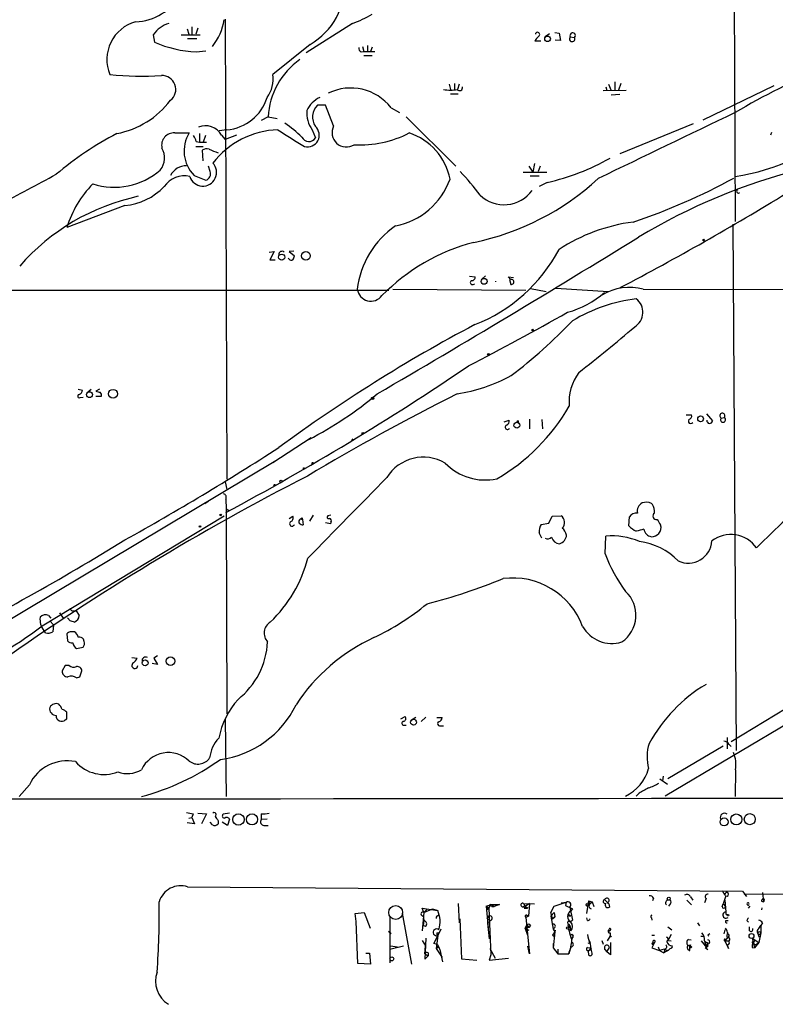
# Model space of a CAD drawing. Extents: x 0 to 1044, y 5 to 911.
# Drawn here: x 420 to 539, y 21 to 176 of the extents above; entities that cross this region are included whole.
import ezdxf

# ---------------------------------------------------------------- set-up
doc = ezdxf.new("R2010")
doc.units = 0
doc.header["$MEASUREMENT"] = 0
doc.layers.add('MAIN', color=5, linetype='CONTINUOUS')

msp = doc.modelspace()

# ---------------------------------------------------------------- linework, layer by layer
at = {"layer": 'MAIN'}
for p, q in [((532.13, 218.0166), (532.4687, 144.1026)), ((452.0353, 176.0219), (452.2893, 103.4626)), ((446.024, 174.4979), (446.278, 173.6513)), ((446.786, 174.8366), (446.786, 173.6513)), ((447.7173, 174.5826), (447.3787, 173.6513)), ((472.1013, 175.3446), (464.82, 170.6879)), ((440.69, 173.5666), (440.8593, 172.3813)), ((445.0927, 173.5666), (448.056, 173.5666)), ((446.1087, 172.9739), (447.548, 172.9739)), ((501.8193, 172.5506), (500.888, 172.5506)), ((502.4967, 173.3126), (503.174, 173.7359)), ((504.0207, 173.9053), (504.698, 173.8206)), ((504.952, 172.6353), (504.1053, 172.7199)), ((504.698, 173.8206), (504.952, 172.6353)), ((506.476, 173.2279), (507.1533, 173.1433)), ((447.4633, 170.8573), (448.9873, 171.0266)), ((465.4127, 172.0426), (459.5707, 167.3013)), ((473.456, 170.8573), (473.8793, 170.9419)), ((473.71, 171.7039), (473.8793, 170.9419)), ((473.8793, 170.9419), (475.6573, 170.9419)), ((474.472, 171.8733), (474.472, 170.9419)), ((475.234, 171.6193), (474.98, 170.9419)), ((473.8793, 170.2646), (475.234, 170.2646)), ((487.3413, 165.7773), (487.5953, 164.9306)), ((488.188, 165.8619), (488.188, 164.9306)), ((488.95, 165.7773), (488.696, 164.9306)), ((511.6407, 164.7613), (515.2813, 164.8459)), ((512.064, 165.3539), (512.2333, 164.7613)), ((512.4873, 165.7773), (512.9107, 164.7613)), ((513.5033, 166.1159), (513.5033, 164.7613)), ((514.4347, 165.8619), (514.096, 164.8459)), ((538.5647, 165.5233), (527.3887, 160.1046)), ((487.5953, 164.2533), (488.7807, 164.2533)), ((512.9107, 164.0839), (514.2653, 164.1686)), ((467.868, 162.4753), (466.598, 162.4753)), ((469.138, 159.1733), (467.868, 162.4753)), ((478.1973, 162.0519), (479.552, 161.2899)), ((458.8087, 160.6126), (457.708, 160.0199)), ((458.8087, 160.6126), (460.248, 160.3586)), ((480.568, 160.6126), (488.442, 152.8233)), ((452.2893, 158.5806), (451.104, 158.4113)), ((465.7513, 158.5806), (466.2593, 157.3106)), ((525.8647, 159.5119), (514.2653, 154.7706)), ((444.0767, 158.0726), (446.3627, 158.0726)), ((447.9713, 157.9879), (447.9713, 156.6333)), ((448.9027, 157.6493), (448.564, 156.6333)), ((451.4427, 157.7339), (452.0353, 157.0566)), ((453.8133, 157.7339), (452.0353, 157.0566)), ((538.226, 158.1573), (538.0567, 157.7339)), ((447.3787, 155.9559), (448.564, 155.9559)), ((447.4633, 156.7179), (447.9713, 156.6333)), ((447.9713, 156.6333), (449.072, 156.6333)), ((448.3947, 155.3633), (448.4793, 153.6699)), ((449.6647, 151.9766), (449.4107, 152.8233)), ((499.9567, 152.8233), (500.5493, 151.8919)), ((500.8033, 153.2466), (500.5493, 151.8919)), ((501.7347, 152.8233), (501.396, 151.9766)), ((447.1247, 151.3839), (448.9873, 150.6219)), ((499.0253, 151.8919), (502.7507, 151.8919)), ((500.126, 151.2993), (501.5653, 151.2993)), ((502.8353, 150.2833), (501.5653, 149.6059)), ((436.2027, 146.6426), (427.0587, 143.1713)), ((532.13, 143.6793), (532.638, 60.7059)), ((458.978, 139.2766), (459.74, 139.3613)), ((459.74, 139.3613), (459.0627, 138.0913)), ((462.1107, 138.1759), (461.9413, 138.3453)), ((462.8727, 139.4459), (462.1107, 139.3613)), ((462.1107, 139.3613), (462.9573, 138.6839)), ((459.0627, 138.0913), (459.9093, 138.0913)), ((490.5587, 135.4666), (491.49, 135.3819)), ((492.506, 135.0433), (493.0987, 135.5513)), ((497.078, 134.9586), (496.7393, 135.3819)), ((496.7393, 135.3819), (497.5013, 135.2973)), ((491.1513, 134.1966), (491.4053, 134.2813)), ((496.9087, 134.9586), (497.078, 134.1966)), ((504.19, 133.6039), (512.4873, 133.0959)), ((343.2387, 133.3499), (477.8587, 133.2653)), ((478.4513, 133.4346), (499.4487, 133.2653)), ((500.2107, 133.5193), (502.666, 133.0959)), ((517.9907, 133.4346), (655.574, 133.2653)), ((428.8367, 117.6866), (429.514, 117.5173)), ((430.1913, 117.0939), (430.8687, 117.6866)), ((432.2233, 117.6866), (431.6307, 117.3479)), ((432.4773, 116.5013), (431.6307, 116.5013)), ((429.1753, 116.3319), (429.5987, 116.4166)), ((524.764, 113.6226), (525.6107, 113.6226)), ((527.9813, 113.7919), (528.9127, 112.6913)), ((496.062, 112.5219), (496.824, 112.7759)), ((498.2633, 112.6913), (498.2633, 112.3526)), ((500.0413, 112.9453), (500.0413, 111.4213)), ((501.9887, 112.8606), (502.0733, 111.4213)), ((530.2673, 113.1146), (530.7753, 113.1993)), ((459.5707, 106.0873), (465.582, 110.0666)), ((472.186, 109.8126), (471.932, 109.5586)), ((391.414, 65.4473), (459.994, 106.4259)), ((452.0353, 103.0393), (452.2893, 101.8539)), ((448.818, 99.6526), (449.326, 99.9913)), ((452.12, 100.3299), (452.2047, 98.8059)), ((519.2607, 99.6526), (519.43, 99.4833)), ((452.2047, 98.8059), (452.7127, 98.4673)), ((452.2047, 98.8059), (452.2893, 66.4633)), ((423.164, 80.3486), (451.866, 97.7053)), ((462.1107, 97.2819), (462.7033, 97.6206)), ((463.8887, 97.1973), (464.2273, 97.1126)), ((464.1427, 97.4513), (464.2273, 97.1126)), ((464.2273, 97.1126), (464.312, 96.2659)), ((465.9207, 97.7899), (465.328, 96.8586)), ((468.63, 96.4353), (467.868, 96.6046)), ((468.7147, 97.7899), (468.2067, 97.7053)), ((468.7147, 96.6893), (468.63, 96.4353)), ((501.904, 96.3506), (503.0893, 96.5199)), ((503.0893, 96.5199), (503.5973, 97.6206)), ((503.5973, 97.6206), (505.0367, 97.7053)), ((515.7047, 96.0966), (515.7893, 97.5359)), ((511.9793, 91.6939), (512.064, 94.4879)), ((576.4107, 86.1059), (521.462, 53.5093)), ((425.8733, 82.3806), (426.466, 81.5339)), ((428.1593, 82.7193), (428.498, 82.7193)), ((428.498, 82.7193), (429.006, 81.9573)), ((424.18, 81.9573), (424.5187, 81.5339)), ((424.3493, 81.1106), (424.942, 80.5179)), ((427.5667, 81.1106), (427.1433, 81.6186)), ((423.672, 79.2479), (423.418, 79.5866)), ((424.942, 80.5179), (424.8573, 79.4173)), ((427.0587, 79.0786), (427.1433, 77.9779)), ((429.768, 77.8933), (429.6833, 78.2319)), ((428.5827, 76.7926), (429.5987, 76.9619)), ((437.3033, 75.3533), (438.15, 75.2686)), ((441.3673, 75.6073), (440.7747, 75.2686)), ((440.7747, 75.2686), (441.3673, 74.2526)), ((426.8047, 74.0833), (426.2967, 73.2366)), ((427.3973, 74.0833), (426.8047, 74.0833)), ((429.0907, 72.3053), (429.4293, 73.2366)), ((441.3673, 74.2526), (440.5207, 74.4219)), ((428.5827, 72.1359), (429.0907, 72.3053)), ((540.512, 67.3099), (531.876, 62.0606)), ((426.8047, 65.5319), (427.0587, 65.7013)), ((427.0587, 65.7013), (427.0587, 66.7173)), ((452.0353, 65.6166), (452.2047, 53.4246)), ((479.7213, 65.7013), (480.3987, 66.0399)), ((481.4147, 65.5319), (482.092, 65.9553)), ((482.9387, 65.2779), (483.7007, 65.9553)), ((485.394, 65.8706), (486.2407, 65.8706)), ((480.2293, 64.6853), (480.568, 64.6853)), ((485.9867, 64.6006), (486.4947, 64.6006)), ((531.1987, 62.7379), (531.1987, 60.9599)), ((530.606, 61.3833), (521.8853, 56.2186)), ((531.5373, 61.6373), (531.876, 61.2986)), ((532.5533, 57.6579), (532.4687, 53.4246)), ((520.6153, 56.2186), (521.8007, 55.3719)), ((521.1233, 56.6419), (521.0387, 55.8799)), ((421.132, 55.2873), (419.5233, 53.4246)), ((517.3133, 53.9326), (516.89, 53.5093)), ((446.278, 50.0379), (446.786, 50.1226)), ((446.9553, 50.7153), (446.786, 50.1226)), ((446.786, 50.1226), (447.2093, 49.1066)), ((447.7173, 50.7999), (449.072, 50.7153)), ((449.072, 50.7153), (448.31, 49.1066)), ((452.7127, 50.7999), (451.6967, 50.6306)), ((452.7127, 49.8686), (452.374, 48.8526)), ((457.708, 50.7153), (457.708, 49.7839)), ((458.6393, 49.8686), (457.708, 49.7839)), ((447.2093, 49.1066), (446.024, 49.2759)), ((450.0033, 48.9373), (449.6647, 49.3606)), ((450.9347, 49.6146), (450.9347, 49.1066)), ((452.374, 48.8526), (451.5273, 49.3606)), ((458.1313, 48.8526), (458.8087, 48.8526)), ((446.1087, 39.2006), (533.654, 38.5233)), ((519.5993, 37.4226), (519.43, 36.9993)), ((525.4413, 37.5919), (525.78, 37.0839)), ((527.8967, 37.3379), (527.6427, 36.6606)), ((530.4367, 38.6079), (530.86, 37.8459)), ((531.0293, 37.7613), (530.606, 36.4913)), ((530.86, 37.8459), (531.0293, 38.2693)), ((533.654, 38.5233), (534.2467, 37.6766)), ((533.908, 38.0999), (566.2507, 37.8459)), ((533.908, 38.0999), (534.2467, 37.6766)), ((533.908, 38.0999), (534.2467, 37.6766)), ((536.7867, 38.2693), (536.956, 36.8299)), ((483.362, 35.1366), (483.108, 35.8139)), ((483.108, 35.8139), (485.5633, 35.4753)), ((483.362, 35.1366), (484.7167, 35.7293)), ((484.7167, 35.7293), (485.5633, 35.4753)), ((488.7807, 36.5759), (488.95, 33.5279)), ((493.1833, 36.1526), (494.03, 36.4066)), ((493.1833, 36.1526), (493.6067, 35.8139)), ((493.1833, 36.1526), (493.522, 32.6813)), ((494.03, 36.4066), (493.268, 35.5599)), ((493.6067, 35.8139), (493.268, 35.5599)), ((493.6067, 35.8139), (493.9453, 28.4479)), ((494.03, 36.4066), (494.4533, 36.0679)), ((494.03, 36.4066), (495.3, 36.4066)), ((494.1147, 36.0679), (494.4533, 36.0679)), ((495.3, 36.4066), (494.4533, 36.0679)), ((499.11, 36.5759), (500.8033, 36.4913)), ((499.11, 36.5759), (499.364, 36.0679)), ((499.1947, 36.1526), (499.7873, 35.8986)), ((499.1947, 35.8139), (499.364, 36.0679)), ((500.0413, 36.5759), (499.364, 36.0679)), ((500.0413, 36.5759), (499.872, 34.5439)), ((503.428, 35.1366), (503.936, 36.1526)), ((503.936, 36.1526), (505.7987, 36.7453)), ((505.0367, 36.6606), (505.7987, 36.7453)), ((505.7987, 36.7453), (505.714, 36.2373)), ((505.714, 36.2373), (506.8147, 35.7293)), ((506.3913, 35.9833), (506.8147, 33.9513)), ((506.8147, 35.7293), (506.5607, 35.3906)), ((509.3547, 36.9993), (509.016, 34.9673)), ((509.3547, 36.9993), (509.9473, 36.8299)), ((509.3547, 36.9993), (509.9473, 36.8299)), ((509.3547, 36.9993), (509.524, 36.4913)), ((509.3547, 36.3219), (509.9473, 36.8299)), ((509.9473, 36.8299), (510.2013, 36.0679)), ((512.572, 36.4913), (512.6567, 35.9833)), ((522.3087, 36.5759), (521.97, 36.1526)), ((524.8487, 37.0839), (525.6107, 36.3219)), ((530.4367, 36.0679), (530.606, 36.4913)), ((530.606, 36.4913), (530.9447, 36.0679)), ((530.86, 37.0839), (531.0293, 35.2213)), ((534.5853, 35.8139), (534.8393, 36.1526)), ((536.6173, 36.9146), (536.956, 36.8299)), ((536.702, 35.8986), (536.6173, 35.5599)), ((472.5247, 34.9673), (473.964, 35.1366)), ((472.694, 33.6973), (472.5247, 34.9673)), ((473.964, 35.1366), (474.8953, 32.6813)), ((478.028, 34.5439), (478.028, 27.1779)), ((479.9753, 35.0519), (481.4147, 27.0086)), ((483.362, 35.1366), (483.108, 32.2579)), ((483.2773, 34.6286), (483.362, 33.8666)), ((483.87, 35.6446), (483.362, 35.1366)), ((493.3527, 34.1206), (493.6913, 34.6286)), ((499.872, 34.5439), (499.4487, 34.3746)), ((499.4487, 34.3746), (500.0413, 28.6173)), ((499.618, 34.7133), (499.872, 34.5439)), ((503.936, 35.1366), (503.428, 34.5439)), ((503.682, 34.1206), (503.428, 35.1366)), ((503.428, 34.5439), (503.682, 34.1206)), ((503.428, 34.5439), (503.7667, 32.5119)), ((503.682, 34.1206), (504.0207, 34.4593)), ((504.0207, 34.4593), (503.682, 34.1206)), ((503.936, 35.1366), (504.0207, 34.4593)), ((506.222, 34.7979), (506.5607, 34.6286)), ((506.3913, 34.6286), (506.5607, 34.6286)), ((509.1853, 33.8666), (509.1007, 34.2899)), ((519.2607, 34.2899), (519.3453, 33.9513)), ((531.0293, 34.8826), (531.2833, 34.7979)), ((472.948, 27.0933), (472.694, 33.6973)), ((483.362, 33.8666), (483.2773, 33.1046)), ((483.616, 32.9353), (483.2773, 33.1046)), ((489.0347, 34.1206), (489.2887, 27.8553)), ((493.3527, 34.1206), (493.8607, 33.8666)), ((493.4373, 33.4433), (493.8607, 33.8666)), ((493.4373, 33.4433), (493.6913, 30.9879)), ((493.522, 32.6813), (493.6913, 32.8506)), ((499.364, 32.5966), (499.618, 33.1893)), ((499.9567, 32.7659), (499.364, 32.5966)), ((499.618, 33.1893), (499.9567, 32.7659)), ((500.2107, 33.1046), (499.9567, 32.7659)), ((503.936, 32.6813), (503.7667, 32.5119)), ((506.1373, 33.0199), (506.222, 32.6813)), ((506.222, 32.3426), (506.3913, 33.1046)), ((506.3913, 33.1046), (506.5607, 32.2579)), ((521.8853, 32.8506), (522.478, 32.4273)), ((526.542, 33.5279), (526.8807, 33.0199)), ((531.0293, 33.8666), (531.368, 33.8666)), ((534.3313, 33.8666), (534.5853, 33.6126)), ((534.7547, 32.2579), (534.7547, 32.8506)), ((536.194, 32.5966), (536.5327, 33.1046)), ((536.7867, 33.5279), (536.5327, 33.1046)), ((536.5327, 33.1046), (536.5327, 31.9193)), ((477.774, 32.1733), (478.1973, 31.8346)), ((483.7007, 31.0726), (483.5313, 27.7706)), ((486.0713, 32.5119), (484.9707, 30.2259)), ((485.5633, 31.4959), (485.3093, 29.4639)), ((485.394, 31.9193), (485.8173, 31.9193)), ((485.394, 31.9193), (485.4787, 31.2419)), ((499.364, 32.5966), (499.9567, 32.3426)), ((499.364, 32.5966), (499.7027, 31.5806)), ((503.682, 31.5806), (503.936, 31.4113)), ((503.7667, 32.5119), (504.0207, 32.0886)), ((504.0207, 32.0886), (503.7667, 29.5486)), ((504.1053, 32.3426), (504.0207, 32.0886)), ((506.476, 32.4273), (506.5607, 32.2579)), ((506.8993, 31.2419), (506.6453, 30.9879)), ((512.318, 30.6493), (512.7413, 31.3266)), ((512.572, 32.4273), (512.6567, 32.1733)), ((512.826, 32.3426), (512.6567, 32.1733)), ((512.7413, 31.9193), (512.7413, 31.3266)), ((519.3453, 31.5806), (519.7687, 31.5806)), ((522.3933, 31.6653), (521.97, 30.9033)), ((527.05, 31.4113), (527.558, 31.4113)), ((528.1507, 31.5806), (528.32, 31.4113)), ((530.86, 32.4273), (530.6907, 31.7499)), ((531.1987, 31.0726), (530.86, 30.6493)), ((530.9447, 30.9033), (531.1987, 31.0726)), ((531.4527, 31.2419), (531.1987, 31.0726)), ((535.178, 31.0726), (536.194, 30.3953)), ((535.178, 31.0726), (535.5167, 29.5486)), ((536.0247, 31.9193), (536.2787, 31.2419)), ((536.5327, 31.9193), (536.194, 30.3953)), ((536.3633, 32.0886), (536.5327, 31.9193)), ((480.1447, 29.8026), (478.028, 29.2946)), ((478.1127, 29.8873), (479.2133, 29.7179)), ((483.108, 30.7339), (483.616, 29.8873)), ((483.5313, 28.6173), (483.616, 29.8873)), ((485.4787, 29.6333), (485.3093, 29.4639)), ((500.0413, 28.6173), (499.7873, 29.8026)), ((503.7667, 30.2259), (503.7667, 29.5486)), ((503.7667, 29.5486), (504.5287, 28.6173)), ((506.5607, 29.7179), (506.222, 28.6173)), ((509.1853, 29.6333), (509.6933, 29.5486)), ((509.27, 30.3106), (509.6087, 30.3953)), ((509.3547, 30.9033), (509.6087, 30.3953)), ((509.9473, 28.7019), (509.6933, 29.5486)), ((511.4713, 30.7339), (511.6407, 30.1413)), ((512.2333, 28.9559), (512.6567, 29.6333)), ((512.826, 30.3953), (512.826, 28.4479)), ((519.7687, 30.3953), (519.3453, 29.5486)), ((519.3453, 29.5486), (520.5307, 29.1253)), ((519.5147, 30.4799), (519.5147, 30.1413)), ((519.5147, 30.3106), (519.7687, 30.3953)), ((519.7687, 30.3953), (519.5147, 30.1413)), ((519.5147, 30.1413), (519.7687, 30.3953)), ((520.3613, 29.7179), (520.5307, 29.1253)), ((521.716, 30.5646), (521.97, 30.9033)), ((521.97, 30.7339), (522.3933, 30.6493)), ((525.018, 29.9719), (525.3567, 29.8026)), ((525.018, 29.9719), (525.3567, 29.8026)), ((525.1027, 30.9033), (525.526, 30.8186)), ((525.4413, 30.0566), (525.3567, 29.8026)), ((525.3567, 29.1253), (525.3567, 29.8026)), ((527.1347, 30.6493), (527.9813, 29.6333)), ((527.7273, 29.6333), (528.1507, 29.2946)), ((528.066, 30.2259), (527.9813, 29.6333)), ((528.2353, 29.8873), (527.9813, 29.6333)), ((528.066, 30.3953), (528.066, 30.0566)), ((530.86, 30.6493), (531.368, 30.6493)), ((530.86, 30.6493), (531.4527, 29.4639)), ((531.4527, 29.4639), (531.2833, 30.0566)), ((535.178, 29.6333), (535.5167, 29.5486)), ((535.5167, 30.6493), (535.3473, 30.3106)), ((535.3473, 30.3106), (535.686, 30.0566)), ((535.432, 30.3953), (535.5167, 30.6493)), ((536.194, 30.3953), (535.5167, 29.5486)), ((535.686, 30.0566), (536.194, 30.3953)), ((474.218, 28.7019), (474.8107, 28.7019)), ((474.8107, 28.7019), (474.98, 27.0086)), ((483.5313, 28.6173), (484.0393, 28.2786)), ((483.5313, 27.7706), (484.0393, 28.2786)), ((484.0393, 28.7866), (484.0393, 28.2786)), ((485.3093, 29.4639), (486.2407, 28.0246)), ((485.902, 29.2946), (486.3253, 27.3473)), ((493.9453, 28.4479), (493.6913, 27.6013)), ((493.776, 29.4639), (494.6227, 27.9399)), ((504.5287, 29.3793), (504.5287, 28.6173)), ((504.5287, 28.6173), (506.222, 28.6173)), ((509.27, 29.0406), (509.3547, 28.4479)), ((509.778, 29.2946), (509.4393, 29.2099)), ((511.8947, 29.3793), (512.2333, 28.9559)), ((512.826, 28.4479), (512.2333, 28.9559)), ((521.2927, 29.3793), (520.5307, 29.1253)), ((520.5307, 29.1253), (521.208, 28.7866)), ((521.3773, 29.3793), (521.208, 28.7866)), ((521.8853, 29.1253), (521.208, 28.7866)), ((521.2927, 29.3793), (521.8853, 29.1253)), ((474.98, 27.0086), (472.948, 27.0933)), ((489.2887, 27.8553), (491.744, 27.6013)), ((493.6913, 27.6013), (496.7393, 27.9399))]:
    msp.add_line(p, q, dxfattribs=at)
for centre, radius in [((502.8858, 172.9251), 0.4405), ((527.5156, 141.1817), 0.1338), ((460.9419, 138.4889), 0.4815), ((464.767, 138.7006), 0.6898), ((492.879, 134.6694), 0.4649), ((500.5493, 127), 0.1197), ((493.5643, 123.1476), 0.1338), ((430.624, 116.8025), 0.4572), ((434.3363, 116.9456), 0.6941), ((475.2763, 116.2262), 0.1951), ((527.0261, 112.9929), 0.4496), ((498.04, 111.9834), 0.4668), ((473.7523, 110.7017), 0.1338), ((465.8359, 106.0026), 0.1197), ((464.4813, 105.156), 0.1197), ((459.8246, 102.5313), 0.1197), ((460.8406, 103.124), 0.1693), ((451.3156, 97.8323), 0.1338), ((448.0559, 96.012), 0.1197), ((439.3962, 74.5066), 0.4671), ((443.3895, 74.7617), 0.6718), ((481.7488, 65.1431), 0.4632), ((454.1198, 49.7999), 0.8948), ((456.2606, 49.8223), 0.8818), ((530.7411, 49.4248), 0.6306), ((532.668, 49.8114), 0.8705), ((534.7913, 49.8532), 0.8747), ((522.0076, 37.3145), 0.2335), ((509.155, 36.3462), 0.201), ((531.368, 34.7133), 0.1197), ((506.0526, 32.6813), 0.1693), ((512.826, 31.369), 0.0946), ((535.0548, 31.4344), 0.3821), ((525.4625, 29.6968), 0.1496), ((478.319, 27.8262), 0.3124)]:
    msp.add_circle(centre, radius, dxfattribs=at)
at = {"layer": 'MAIN', "color": 5}
msp.add_circle((478.9268, 35.1283), 1.0944, dxfattribs=at)
at = {"layer": 'MAIN'}
for centre, radius, start, end in [((460.0894, 181.4003), 10.7658, 299.634181, 3.821899), ((437.5228, 184.2293), 8.6387, 272.475984, 330.051018), ((439.5253, 169.6566), 6.1613, 105.333661, 202.474723), ((442.9958, 177.3137), 8.9764, 321.321252, 351.179686), ((462.6386, 200.0694), 26.4737, 290.942898, 298.409475), ((444.4463, 170.9637), 4.57, 106.53989, 145.280266), ((501.3099, 173.6068), 0.3402, 300.137627, 172.482167), ((448.4451, 190.1826), 19.3502, 246.919332, 267.091653), ((502.7071, 171.7472), 1.9886, 128.076638, 156.171495), ((506.7802, 172.9101), 0.4399, 133.74743, 32.006764), ((506.8464, 173.4396), 0.4266, 316.006752, 209.749879), ((594.4109, 55.7064), 122.4121, 105.673817, 120.398679), ((473.7946, 171.45), 0.6826, 172.88019, 240.261365), ((470.686, 159.9703), 11.8947, 125.350652, 176.904577), ((438.9212, 216.4051), 49.3668, 264.082896, 273.529103), ((442.0532, 164.9531), 2.1808, 308.115319, 92.449382), ((454.5974, 166.6341), 5.0179, 323.65924, 7.640973), ((471.8416, 157.1167), 8.0468, 37.829333, 116.181019), ((487.553, 170.6433), 5.8099, 259.504716, 280.495284), ((488.9923, 165.2269), 0.4827, 217.87186, 15.254078), ((432.4159, 171.4996), 13.7441, 280.55146, 323.047561), ((451.7315, 165.7866), 7.2276, 274.426309, 342.893308), ((468.8837, 159.6816), 4.4298, 116.073378, 153.926622), ((469.3279, 161.2156), 4.4424, 174.665684, 216.380308), ((468.4926, 160.5755), 2.683, 134.92148, 213.655123), ((3125.1642, -5241.3972), 5992.587, 115.63588274, 115.86506639), ((448.9027, 156.3058), 2.914, 29.346614, 112.193187), ((460.8097, 145.0281), 13.5609, 92.015776, 142.244745), ((499.9346, 217.7271), 71.1802, 236.195472, 240.205658), ((452.1468, 145.3986), 16.9653, 45.00191, 56.812465), ((465.0537, 157.7163), 1.8267, 254.515177, 48.699882), ((471.1456, 158.1248), 2.265, 152.423493, 302.281836), ((527.7914, 183.508), 32.6304, 278.241276, 312.87872), ((460.2191, 110.0603), 54.1891, 117.81594, 130.03), ((443.9496, 156.1253), 1.9514, 86.265609, 192.531356), ((450.9652, 155.2092), 5.4205, 148.112599, 224.886392), ((445.1565, 156.2314), 2.3575, 11.90906, 36.972457), ((465.2235, 157.9157), 1.1996, 205.710591, 329.70712), ((473.1896, 173.6492), 17.4593, 267.261045, 296.852998), ((478.09, 148.9499), 9.599, 11.059773, 71.875932), ((439.4968, 154.1434), 2.9868, 320.176499, 31.4533), ((449.1567, 154.0718), 1.4995, 76.949824, 120.541098), ((456.5323, 170.578), 16.6097, 244.933676, 250.30536), ((494.6715, 186.2919), 36.9225, 282.774043, 299.301067), ((434.5048, 160.5893), 11.0884, 252.241056, 311.077187), ((445.9112, 150.0761), 2.832, 89.431472, 152.496633), ((448.508, 151.8596), 2.1592, 197.380143, 42.967516), ((566.8368, 58.8938), 96.4837, 104.271455, 120.941351), ((246.4599, 479.3241), 373.4178, 297.069364, 298.626803), ((445.5844, 147.4569), 3.8555, 77.067091, 146.125285), ((448.6727, 151.6259), 1.0521, 287.398206, 19.469939), ((476.7705, 154.6378), 11.4082, 280.628818, 340.2955), ((465.4363, 128.8811), 33.08, 35.842294, 44.280449), ((482.6972, 181.6331), 41.7157, 281.811356, 312.49769), ((484.265, 239.3695), 100.6152, 288.614918, 298.516106), ((443.3722, 138.1372), 17.0726, 135.848163, 162.850563), ((435.3567, 156.3343), 9.7285, 274.988771, 316.241943), ((532.9661, 148.8545), 0.2544, 106.932196, 315), ((445.4702, 114.5174), 34.3178, 102.02702, 138.903944), ((496.0208, 152.2706), 5.5099, 226.842253, 323.759244), ((309.73, 524.6659), 441.2852, 297.625545, 301.545061), ((487.1572, 131.6378), 14.4064, 125.093838, 172.835273), ((519.9499, 116.3969), 27.8505, 97.360337, 123.204896), ((-452.6343, 1712.4465), 1846.0889, 300.2003858, 301.6925441), ((499.0646, 110.5838), 31.2145, 104.524887, 135.612376), ((461.004, 138.9077), 0.5049, 46.942302, 186.18481), ((462.0018, 138.7427), 0.9573, 317.120783, 356.478547), ((482.1451, 151.6114), 25.5052, 291.28889, 332.158857), ((462.4454, 138.4029), 0.4045, 214.145878, 309.613322), ((490.9116, 135.3677), 0.5786, 268.583744, 1.406357), ((491.0243, 134.493), 0.3224, 113.200924, 293.193924), ((494.3498, 134.6623), 0.36, 353.236236, 6.747959), ((497.1712, 134.5776), 0.3922, 256.254272, 103.745728), ((515.827, 125.2965), 8.4208, 75.111053, 121.148242), ((475.0195, 133.7272), 2.176, 187.727929, 323.03057), ((501.873, 144.602), 15.3867, 285.762128, 310.641482), ((519.9217, 106.7539), 25.3387, 96.871726, 121.149432), ((515.2645, 129.7957), 2.6674, 300.942022, 52.454327), ((277.5166, 533.8687), 464.2254, 297.293881, 299.491576), ((606.6369, -90.1414), 246.5707, 117.861576, 126.346671), ((443.5917, 189.3886), 87.8178, 307.591267, 316.049017), ((364.9963, 304.0595), 232.7339, 307.859269, 310.659194), ((254.4779, 468.6825), 419.8926, 298.079534, 304.182964), ((484.4419, 143.4509), 26.852, 278.932659, 298.277228), ((514.1641, 115.617), 7.8834, 143.454251, 184.654396), ((429.0223, 116.5631), 0.2773, 93.370101, 303.495185), ((428.7036, 117.5959), 0.8142, 291.80141, 354.460259), ((474.3017, 286.6175), 174.5652, 255.851163, 256.080306), ((431.8848, 116.713), 0.6292, 340.338213, 47.731211), ((652.7863, -210.4681), 366.2505, 116.632025, 120.847557), ((437.7104, 162.4964), 59.5195, 297.554099, 310.034157), ((479.5042, 130.3498), 30.898, 299.836308, 330.163692), ((525, 113.4633), 0.6311, 287.263584, 14.619728), ((530.4691, 113.47), 0.4087, 318.521301, 240.411617), ((496.5882, 111.6934), 0.3713, 120.328633, 329.671367), ((496.2132, 112.6166), 0.6312, 287.280921, 14.617437), ((498.3058, 112.3948), 0.2995, 98.157154, 171.842846), ((525.458, 112.613), 0.3669, 137.551914, 331.380814), ((528.447, 112.7336), 0.4596, 174.8067, 354.8067), ((530.5727, 112.8487), 0.4049, 138.955168, 59.977821), ((227.796, 469.1991), 429.2858, 299.043472, 302.825148), ((483.2974, 100.1644), 6.782, 59.410194, 148.414968), ((493.0139, 112.0619), 8.716, 224.042874, 282.340572), ((650.3021, -257.0625), 405.8149, 117.17074, 125.168435), ((3646.3173, -3014.1533), 4445.4909, 135.4641348, 135.6933162), ((451.6331, 100.6262), 0.57, 328.677654, 74.930019), ((518.5029, 98.4296), 1.4746, 117.529448, 191.777798), ((518.427, 97.7574), 2.0705, 66.255267, 107.010157), ((517.3633, 98.2469), 2.4083, 357.184404, 30.889907), ((516.9991, 96.6005), 1.5292, 87.743981, 142.289319), ((520.0591, 97.6534), 0.5569, 121.429566, 283.806672), ((462.583, 96.4531), 0.388, 124.23475, 344.685317), ((462.1108, 97.3665), 0.6447, 293.192756, 23.212594), ((464.0792, 96.7898), 0.4499, 115.055368, 216.86735), ((464.3716, 97.2234), 0.9594, 227.162672, 266.438195), ((463.8464, 97.4936), 0.2993, 278.124688, 351.875312), ((468.3337, 97.4936), 0.2469, 120.959776, 300.959776), ((468.3902, 96.901), 0.3874, 326.880041, 79.51391), ((503.2586, 95.2922), 1.719, 141.998149, 189.925343), ((504.2816, 96.6586), 1.2906, 315.743978, 54.192937), ((732.1392, 223.7002), 246.8725, 210.848186, 211.077349), ((598.7901, 31.9746), 87.4031, 131.818573, 136.058817), ((290.127, -11.2774), 236.6435, 26.455874, 26.685057), ((503.6999, 94.0723), 2.2604, 14.999014, 48.218902), ((518.9796, 99.4281), 4.6716, 225.490867, 243.429464), ((602.1623, -200.922), 308.2031, 105.832727, 106.061897), ((519.5358, 95.8638), 1.4862, 190.671046, 259.332743), ((519.1423, 96.3164), 1.9168, 273.541466, 312.856217), ((519.4929, 95.7911), 1.2971, 317.290111, 21.47167), ((531.8211, 89.8519), 4.8956, 34.507438, 127.690115), ((228.1289, 430.7679), 395.9518, 296.594185, 301.702098), ((502.8884, 94.9322), 0.8754, 243.420314, 315.495234), ((504.9133, 94.7677), 1.4709, 197.77836, 264.906079), ((504.3791, 94.7549), 1.5074, 285.530826, 356.287568), ((512.9823, 83.0469), 11.4778, 67.373838, 94.588949), ((516.015, 83.2553), 10.4777, 44.454784, 82.415113), ((525.0912, 93.9812), 3.7455, 244.758818, 356.091598), ((535.2336, 100.4815), 24.8593, 200.701148, 216.29189), ((444.5232, 96.3246), 21.2252, 313.550702, 345.517767), ((461.3949, 171.8739), 90.877, 284.318583, 292.309504), ((497.3809, 76.0878), 11.8057, 20.716002, 97.241859), ((511.7272, 82.0243), 5.1037, 304.309686, 47.171631), ((428.0276, 83.1614), 0.4613, 182.335786, 286.588605), ((457.0867, 116.655), 42.3732, 295.738688, 309.20382), ((425.7503, 81.381), 2.9427, 173.712057, 217.573578), ((423.6565, 81.0099), 1.0824, 61.0765, 140.164609), ((385.5848, -88.2814), 174.5168, 75.851156, 76.080363), ((427.7785, 82.0842), 1.234, 292.160931, 354.097681), ((460.229, 79.2002), 2.0498, 121.851606, 222.758053), ((389.6309, 123.7126), 54.817, 290.058484, 307.714549), ((424.0953, 80.5179), 1.3386, 251.566405, 304.696778), ((427.9343, 78.3156), 1.1614, 108.452109, 138.931026), ((427.9053, -89.8826), 169.3002, 89.885375, 90.114591), ((427.5523, 78.3023), 1.3121, 11.798925, 58.186242), ((513.0263, 82.8439), 5.2767, 209.270806, 287.39723), ((427.8933, 78.6254), 0.9908, 220.805138, 275.600694), ((428.9335, 77.5851), 0.9902, 40.782042, 95.60984), ((428.9845, 77.5546), 0.8535, 316.020573, 23.378394), ((446.2765, 78.4804), 12.4656, 308.681056, 356.910705), ((487.8791, 51.6999), 29.5132, 114.825079, 146.701648), ((429.2736, 77.907), 1.3112, 191.780409, 238.202127), ((436.3309, 76.072), 1.9886, 308.076638, 336.171495), ((439.4856, 74.8423), 0.5794, 61.878069, 188.106328), ((427.1688, 73.1774), 0.8741, 176.116598, 273.883402), ((428.1171, 74.888), 1.0797, 228.187532, 295.546852), ((428.6957, 73.1873), 0.7353, 3.844658, 98.839761), ((437.769, 74.0918), 0.4657, 117.038241, 358.954348), ((427.7439, 70.9295), 1.4693, 55.189428, 110.555132), ((540.4268, 50.0645), 24.5017, 120.75694, 151.364476), ((463.7472, 60.0993), 12.9816, 138.21589, 168.653627), ((425.3826, 67.2645), 1.0554, 168.256735, 269.06072), ((425.3555, 66.9216), 1.1504, 67.878583, 151.001994), ((424.6451, 66.7255), 1.703, 14.108052, 47.813219), ((425.8911, 65.513), 1.6774, 45.886457, 76.006836), ((449.2135, 74.6832), 15.5536, 277.610174, 334.154235), ((426.1774, 66.1208), 0.8169, 173.780636, 248.145192), ((426.2276, 66.0602), 0.7824, 243.074706, 317.527791), ((480.187, 64.9816), 0.2993, 98.124688, 278.124688), ((480.0741, 65.7248), 0.4524, 278.977235, 44.149179), ((485.4302, 65.9494), 0.8143, 291.805329, 354.446932), ((485.8596, 64.8969), 0.3224, 113.17759, 293.217258), ((454.9648, 58.9436), 5.4156, 136.764301, 173.883895), ((530.606, 61.0447), 1.1039, 32.469202, 85.599304), ((525.3922, 59.6783), 6.8113, 161.791957, 195.76884), ((427.1291, 52.3946), 6.6583, 78.879586, 154.249672), ((443.0766, 55.6565), 4.697, 45.603799, 154.779788), ((428.9902, 90.5606), 38.4168, 284.836547, 305.453019), ((447.7371, 60.7503), 2.2155, 231.658451, 326.286263), ((527.6417, 58.4199), 4.9704, 351.18127, 23.066602), ((432.908, 62.9069), 6.0029, 221.517338, 291.43771), ((436.6238, 61.2388), 4.2046, 248.780611, 301.605985), ((512.2112, 59.7201), 6.8911, 295.673357, 344.057574), ((729.7655, -326.6713), 435.8845, 118.940985, 119.170152), ((516.6491, 61.4781), 7.0471, 288.089912, 302.601082), ((339.7507, 133826.4877), 133773.4593, 269.876349845, 270.105532888), ((488.7729, 304.8038), 257.5067, 260.424926, 260.654106), ((450.3129, 50.5829), 0.3125, 291.358743, 136.024187), ((620.0216, 176.9651), 211.6803, 216.756654, 216.985815), ((451.9045, 50.3689), 0.3342, 128.450945, 277.945841), ((452.256, 49.6123), 0.5238, 29.301137, 125.653396), ((458.199, 49.4452), 0.5965, 145.40144, 263.482652), ((458.0894, 54.5643), 3.8679, 264.340996, 283.281743), ((530.786, 50.1226), 0.6546, 50.909538, 202.831956), ((450.3421, 49.7203), 0.8531, 246.602118, 313.997913), ((445.0427, 35.786), 3.5771, 72.662219, 163.03258), ((512.2319, 37.0265), 0.3659, 270.219223, 157.148877), ((519.0066, 37.084), 0.6826, 29.738635, 97.11981), ((524.8805, 37.3699), 0.6032, 21.596783, 127.895811), ((528.1401, 37.6396), 0.3876, 75.780898, 231.10474), ((531.1648, 38.0153), 0.2879, 241.921659, 118.078341), ((537.1682, 36.8719), 0.5525, 122.502209, 175.567893), ((536.8444, 37.0724), 0.2669, 294.71218, 84.214633), ((324.8485, 34.844), 116.7897, 355.52845, 0.974308), ((492.8022, 36.5337), 1.0795, 295.563296, 334.436704), ((493.9454, 36.2055), 0.2182, 320.897224, 219.086218), ((498.9709, 36.3279), 0.2843, 60.712495, 321.928805), ((499.3639, 36.7457), 0.947, 259.708141, 296.556934), ((506.0773, 36.3505), 0.4832, 310.534408, 125.209615), ((509.905, 36.195), 0.4827, 142.12814, 254.745922), ((511.9794, 36.8723), 0.3082, 105.953057, 285.930076), ((681.5582, 206.1548), 239.462, 224.885409, 225.114592), ((512.4027, 36.3219), 0.4233, 143.132809, 306.875312), ((521.9657, 36.6295), 0.4544, 89.457825, 222.609601), ((522.0759, 36.7876), 0.3147, 317.717737, 109.667298), ((530.6907, 36.0679), 0.254, 180, 0), ((534.5006, 36.4913), 0.1894, 26.537987, 333.434949), ((483.1927, 34.9038), 0.2879, 53.97409, 287.088098), ((485.6869, 34.2687), 0.3829, 70.08339, 189.531205), ((481.569, 33.7246), 4.3611, 342.694332, 23.667819), ((493.776, 34.2476), 0.3769, 282.535404, 102.535403), ((499.5334, 34.5439), 0.1893, 63.462013, 243.421413), ((507.049, 34.5016), 1.0143, 118.778621, 241.221379), ((506.3067, 34.7132), 0.1198, 135, 315), ((519.4089, 34.4804), 0.2414, 105.273852, 232.11877), ((531.0348, 34.7324), 0.4889, 90.644536, 312.961098), ((615.6792, 35.0519), 84.6501, 179.885341, 180.114592), ((534.8822, 33.8239), 0.5525, 122.502209, 175.567893), ((483.2941, 33.3478), 0.5232, 307.967182, 82.54357), ((499.8758, 32.8774), 0.4047, 34.153419, 129.57533), ((503.809, 32.9776), 0.3224, 293.200924, 113.200924), ((506.4676, 33.5195), 0.4218, 141.535342, 259.579748), ((506.2431, 33.1258), 0.1497, 351.859073, 225.027065), ((506.3489, 34.375), 0.6297, 250.365149, 317.709785), ((506.349, 32.5543), 0.1796, 135, 315), ((505.7986, 32.9353), 1.0196, 318.367394, 41.628406), ((509.1432, 34.4167), 0.5517, 274.376403, 327.539959), ((531.1141, 33.6973), 0.1894, 116.605648, 296.537987), ((529.5908, 31.5812), 1.7445, 14.022702, 39.095293), ((535.8553, 32.8506), 1.1516, 36.024081, 72.896174), ((485.3878, 32.0089), 0.5422, 50.500191, 288.886087), ((630.8397, -52.8326), 152.6259, 146.192738, 146.421942), ((503.9783, 32.5119), 0.2116, 180, 306.875312), ((517.2512, 35.1723), 11.3864, 194.389681, 202.479899), ((506.73, 31.4112), 0.2395, 315, 134.983084), ((514.4989, 32.4463), 5.3707, 188.36154, 204.420469), ((512.6884, 32.1839), 0.2698, 115.558299, 281.305768), ((512.7202, 32.4484), 0.1497, 315, 188.103038), ((521.5214, 30.8017), 0.4537, 351.405541, 75.982133), ((526.2033, 30.875), 1.457, 351.088501, 45.786958), ((570.65, -52.9947), 94.6529, 116.450487, 116.679643), ((532.6373, 31.4114), 1.478, 156.366183, 193.252063), ((531.4104, 30.9118), 0.2658, 260.824615, 142.780952), ((531.2773, 31.4657), 0.2843, 308.087058, 88.790557), ((534.9856, 32.462), 0.3081, 221.474509, 25.907942), ((536.4481, 32.1733), 0.4937, 120.975698, 210.959776), ((536.3633, 31.6653), 0.4233, 90, 143.124688), ((536.2787, 31.9192), 0.2434, 179.97646, 0.023549), ((484.8859, 29.2098), 1.0196, 4.770642, 85.229358), ((485.521, 29.7603), 0.1339, 251.578587, 71.578587), ((498.9823, 31.4473), 7.7732, 338.649463, 355.360804), ((506.5767, 30.1018), 0.3843, 267.613435, 79.716491), ((509.27, 29.3962), 0.2517, 109.658416, 312.262972), ((508.8853, 29.7916), 0.8438, 297.123809, 30.978896), ((509.6087, 29.3793), 0.1893, 333.421413, 63.448488), ((512.2522, 29.5768), 0.4084, 7.95155, 208.918348), ((519.4512, 30.226), 0.1059, 53.108436, 306.859073), ((519.684, 30.5646), 0.1893, 296.578587, 206.578587), ((521.3097, 29.7561), 0.3827, 280.170978, 51.737667), ((522.5005, 30.6774), 0.7925, 188.182242, 274.501282), ((522.2586, 29.7834), 0.3214, 263.819286, 18.863447), ((525.4596, 30.4013), 0.616, 125.411159, 224.197517), ((525.4239, 29.6432), 0.5223, 140.999262, 262.606905), ((525.1449, 30.4376), 0.4827, 254.757375, 307.88123), ((528.389, 30.6183), 0.7469, 177.621401, 258.125958), ((570.2066, 115.1249), 94.6305, 243.3271, 243.556364), ((528.1824, 30.5117), 0.3085, 247.840023, 95.897224), ((530.86, 30.7904), 0.1411, 53.121983, 270), ((531.2633, 30.3619), 0.3059, 273.748053, 69.983286), ((535.7705, 29.845), 0.6292, 132.268789, 199.661787), ((535.305, 30.4376), 0.1339, 341.578587, 288.421413), ((483.87, 28.4477), 0.3788, 63.45524, 153.401126), ((509.6164, 28.6557), 0.3342, 218.450945, 7.948212), ((437.4172, 113.9571), 119.7134, 314.876914, 315.106131), ((445.3475, 24.3101), 4.3085, 160.636903, 237.942602)]:
    msp.add_arc(centre, radius, start, end, dxfattribs=at)

doc.saveas('drawing.dxf')
